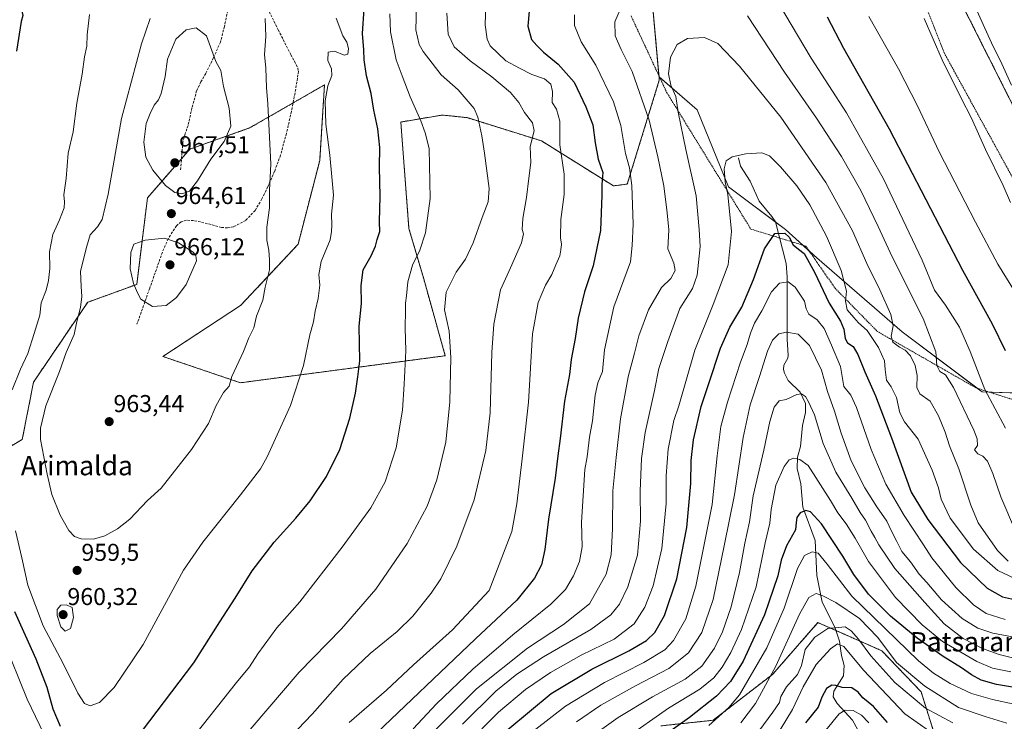
# Model space of a CAD drawing. Units: metres. Extents: x 617247 to 620687, y 4754881 to 4757254.
# Drawn here: x 618023 to 618428, y 4756229 to 4756518 of the extents above; entities that cross this region are included whole.
import ezdxf
from ezdxf.enums import TextEntityAlignment as Align

# ---------------------------------------------------------------- set-up
doc = ezdxf.new("R2010")
doc.units = ezdxf.units.M
doc.header["$MEASUREMENT"] = 0
doc.linetypes.add('TRAZOS', pattern=[0.75, 0.5, -0.25])
doc.linetypes.add('TRAZOSX2', pattern=[1.5, 1, -0.5])
for name, color, linetype, lineweight in [('Alambrada', 19, 'TRAZOS', 0), ('Arbolado forestal', 92, 'TRAZOS', 0), ('Arbolado forestal CxS', 92, 'Continuous', 0), ('Carátula', 7, 'Continuous', 5), ('Corriente natural lineal', 142, 'Continuous', 13), ('Curva de nivel maestra', 36, 'Continuous', 30), ('Curva de nivel normal', 36, 'Continuous', 0), ('Pastizal CxS', 92, 'Continuous', 0), ('Prado', 92, 'Continuous', 0), ('Prado CxS', 92, 'Continuous', 0), ('Punto de cota en terreno', 7, 'Continuous', 0), ('Rótulo de punto de cota en terreno', 19, 'Continuous', 0), ('Senda', 19, 'TRAZOSX2', 0), ('Texto cartográfico', 19, 'Continuous', 0)]:
    doc.layers.add(name, color=color, linetype=linetype, lineweight=lineweight)
doc.styles.add('Arial', font='txt', dxfattribs={"height": 0.2})

# ---------------------------------------------------------------- blocks, each defined once
blk = doc.blocks.new('*U154')
at = {"layer": 'Arbolado forestal CxS', "color": 92, "linetype": 'Continuous', "lineweight": 0}
blk.add_polyline3d([(618287.07, 4756227.22, 877.04), (618308.64, 4756229.53, 870.37), (618333.07, 4756248.41, 864.67), (618351.74, 4756269.73, 861.86), (618378.01, 4756258.15, 863.42), (618394.21, 4756241.29, 863.18), (618400.97, 4756219.81, 852.89)], dxfattribs=at)
blk = doc.blocks.new('*U171')
at = {"layer": 'Curva de nivel normal', "color": 36, "linetype": 'Continuous', "lineweight": 0}
blk.add_polyline3d([(618372.68, 4756228.47, 845), (618369.68, 4756231.61, 845), (618366.21, 4756233.56, 845), (618362.96, 4756233.73, 845), (618360.55, 4756232.2, 845), (618350.78, 4756220.17, 845)], dxfattribs=at)
blk = doc.blocks.new('*U190')
at = {"layer": 'Curva de nivel normal', "color": 36, "linetype": 'Continuous', "lineweight": 0}
blk.add_polyline3d([(618124.23, 4756518.34, 960), (618124.47, 4756510.98, 960), (618123.97, 4756503.57, 960), (618124.46, 4756497.98, 960), (618124.79, 4756490.01, 960), (618125.35, 4756483.34, 960), (618126.56, 4756458.46, 960), (618125.95, 4756447.75, 960), (618125.94, 4756440.43, 960), (618124.85, 4756432.5, 960), (618124.87, 4756427.13, 960), (618125.73, 4756423, 960), (618125.92, 4756419.11, 960), (618125.98, 4756414.92, 960), (618124.13, 4756407.82, 960), (618123.23, 4756402.39, 960), (618120.66, 4756395.85, 960), (618119.46, 4756391.05, 960), (618117.52, 4756387.01, 960), (618115.2, 4756381.34, 960), (618110.43, 4756371.01, 960), (618109.33, 4756367.01, 960), (618107.08, 4756364.4, 960), (618104.02, 4756359.13, 960), (618100.85, 4756351.71, 960), (618093.8, 4756340.92, 960), (618081.42, 4756325.01, 960), (618075.72, 4756320.04, 960), (618068.5, 4756312.36, 960), (618063.45, 4756308.38, 960), (618058.11, 4756305.38, 960), (618053.45, 4756304.02, 960), (618048.44, 4756304.22, 960), (618045.71, 4756305.13, 960), (618043.33, 4756307.64, 960), (618039.78, 4756314, 960), (618036.41, 4756322.51, 960), (618034.43, 4756330.82, 960), (618031.69, 4756345.04, 960), (618031.73, 4756349.73, 960), (618033.85, 4756358.96, 960), (618039.47, 4756373.1, 960), (618042.32, 4756380.86, 960), (618045.54, 4756388.29, 960), (618046.6, 4756393.74, 960), (618048.21, 4756399.44, 960), (618048.73, 4756403.96, 960), (618048.4, 4756408.06, 960), (618048.16, 4756414.41, 960), (618050.7, 4756424.74, 960), (618052.12, 4756429.28, 960), (618055.2, 4756432.68, 960), (618057.12, 4756435.68, 960), (618059.5, 4756446.07, 960), (618065.04, 4756477.26, 960), (618073.34, 4756508, 960), (618076.87, 4756518.4, 960)], dxfattribs=at)
blk = doc.blocks.new('*U192')
at = {"layer": 'Curva de nivel normal', "color": 36, "linetype": 'Continuous', "lineweight": 0}
for points in [[(618433.02, 4756405.8, 930), (618425.86, 4756417.24, 930), (618416.68, 4756434.61, 930), (618401.61, 4756463.53, 930), (618392.77, 4756482.4, 930), (618384.95, 4756497.7, 930), (618372.73, 4756519.29, 930)], [(618215.07, 4756524.12, 930), (618214.7, 4756515.77, 930), (618215.57, 4756509.9, 930), (618216.77, 4756507.2, 930), (618223.27, 4756500.99, 930), (618228.86, 4756497.97, 930), (618233.96, 4756495.32, 930), (618239.17, 4756493.62, 930), (618241.85, 4756491.4, 930), (618242.43, 4756488.41, 930), (618242.36, 4756483.77, 930), (618244.18, 4756481.08, 930), (618245.45, 4756476.17, 930), (618245.49, 4756466.36, 930), (618247.3, 4756454.34, 930), (618247.33, 4756446.01, 930), (618245.87, 4756435.68, 930), (618245.76, 4756428.13, 930), (618246.22, 4756425.49, 930), (618245.86, 4756423.13, 930), (618245.52, 4756420.68, 930), (618243.91, 4756417.01, 930), (618242.27, 4756413.06, 930), (618239.66, 4756408.63, 930), (618236.54, 4756401.44, 930), (618234.27, 4756388.63, 930), (618232.57, 4756360.43, 930), (618229.93, 4756337.2, 930), (618227.83, 4756318.68, 930), (618225.71, 4756307.18, 930), (618216.4, 4756283.01, 930), (618201.34, 4756266.81, 930), (618185.19, 4756252.32, 930), (618174.19, 4756241.93, 930), (618158.8, 4756228.66, 930)]]:
    blk.add_polyline3d(points, dxfattribs=at)
blk = doc.blocks.new('*U198')
at = {"layer": 'Curva de nivel normal', "color": 36, "linetype": 'Continuous', "lineweight": 0}
blk.add_polyline3d([(618430.01, 4756295.03, 910), (618425.74, 4756299.36, 910), (618417.74, 4756310.73, 910), (618414.73, 4756318.04, 910), (618409.77, 4756333.01, 910), (618405.98, 4756342.46, 910), (618404.13, 4756348.13, 910), (618401.42, 4756354.88, 910), (618397.92, 4756360.88, 910), (618393.68, 4756363.91, 910), (618392.54, 4756366.44, 910), (618392.59, 4756371.48, 910), (618391.8, 4756375.52, 910), (618389.83, 4756379.54, 910), (618387.73, 4756381.94, 910), (618385.31, 4756383.08, 910), (618382.58, 4756385.16, 910), (618381.97, 4756387.62, 910), (618382.8, 4756391.94, 910), (618381.74, 4756396.58, 910), (618377.25, 4756406.68, 910), (618371.89, 4756417.53, 910), (618365.93, 4756431, 910), (618354.96, 4756450.88, 910), (618336.43, 4756477.83, 910), (618319.49, 4756498.72, 910), (618310.49, 4756508.05, 910), (618305.05, 4756510.61, 910), (618298.03, 4756510.11, 910), (618293.81, 4756507.63, 910), (618291.05, 4756502.52, 910), (618290.29, 4756495.68, 910), (618291.2, 4756491, 910), (618293.3, 4756486.34, 910), (618294.24, 4756479.81, 910), (618297.4, 4756464.44, 910), (618301.68, 4756445.44, 910), (618302.88, 4756431.48, 910), (618303.24, 4756424.59, 910), (618302.52, 4756418, 910), (618302.09, 4756412.76, 910), (618300.07, 4756407.25, 910), (618294.91, 4756399.01, 910), (618289.95, 4756385.49, 910), (618286.26, 4756374.34, 910), (618284.41, 4756365.3, 910), (618280.58, 4756347.92, 910), (618279.08, 4756337.34, 910), (618278.53, 4756323.87, 910), (618278.72, 4756311.53, 910), (618277.47, 4756297.47, 910), (618273.48, 4756284.41, 910), (618270.06, 4756277.34, 910), (618266.56, 4756272.94, 910), (618258.3, 4756266.92, 910), (618238.78, 4756255.58, 910), (618227.78, 4756248.56, 910), (618219.17, 4756241.53, 910), (618205.45, 4756227.9, 910)], dxfattribs=at)
blk = doc.blocks.new('*U201')
at = {"layer": 'Curva de nivel normal', "color": 36, "linetype": 'Continuous', "lineweight": 0}
blk.add_polyline3d([(618206.64, 4756219.16, 905), (618220.21, 4756232.92, 905), (618231.37, 4756242.15, 905), (618241.71, 4756249.2, 905), (618254.24, 4756256.3, 905), (618267.84, 4756262.92, 905), (618276.07, 4756269.16, 905), (618280.54, 4756276.05, 905), (618283.97, 4756284.91, 905), (618287.56, 4756300.21, 905), (618289.21, 4756318.77, 905), (618289.22, 4756330.14, 905), (618290.11, 4756341.1, 905), (618292.38, 4756352.9, 905), (618294.45, 4756359.01, 905), (618301.05, 4756381.89, 905), (618308.59, 4756400.72, 905), (618314.8, 4756416.98, 905), (618316.13, 4756430.74, 905), (618314.66, 4756445.96, 905), (618313.56, 4756451.2, 905), (618313.18, 4756456.52, 905), (618313.98, 4756459.79, 905), (618316.45, 4756461.44, 905), (618322.11, 4756462.72, 905), (618328.7, 4756463.06, 905), (618331.77, 4756461.91, 905), (618336.34, 4756457.4, 905), (618343.04, 4756449.57, 905), (618348.36, 4756441.76, 905), (618355.24, 4756428.75, 905), (618361.31, 4756414.6, 905), (618363.54, 4756406.1, 905), (618363.15, 4756402.05, 905), (618363.78, 4756398.48, 905), (618366.49, 4756395.28, 905), (618368.44, 4756393.15, 905), (618372.06, 4756389.95, 905), (618376.76, 4756383, 905), (618379.23, 4756377.5, 905), (618379.41, 4756373.98, 905), (618379.98, 4756369.58, 905), (618381.85, 4756366.77, 905), (618384.07, 4756362.37, 905), (618385.49, 4756356.01, 905), (618387.43, 4756352.34, 905), (618393.02, 4756345.3, 905), (618398.8, 4756332.49, 905), (618401.34, 4756325.19, 905), (618402.48, 4756320.5, 905), (618406.23, 4756312.74, 905), (618415.75, 4756299.98, 905), (618425.88, 4756291.11, 905), (618433.08, 4756287.76, 905)], dxfattribs=at)
blk = doc.blocks.new('*U204')
at = {"layer": 'Curva de nivel normal', "color": 36, "linetype": 'Continuous', "lineweight": 0}
for points in [[(618428.92, 4756349.82, 920), (618420.45, 4756365.64, 920), (618414.45, 4756381.37, 920), (618410.09, 4756391.39, 920), (618404.31, 4756400.4, 920), (618399.69, 4756406.59, 920), (618394.7, 4756418.96, 920), (618378.72, 4756452.41, 920), (618363.48, 4756479.6, 920), (618349.01, 4756502.04, 920), (618332.92, 4756529.2, 920)], [(618251.56, 4756519.9, 920), (618251.57, 4756515.57, 920), (618254.28, 4756508.84, 920), (618260.29, 4756499.16, 920), (618267.59, 4756484.15, 920), (618270.66, 4756474.42, 920), (618272.59, 4756462.82, 920), (618274.24, 4756456.9, 920), (618275.14, 4756449.6, 920), (618275.68, 4756433.7, 920), (618275.22, 4756424.94, 920), (618274.55, 4756418.23, 920), (618267.68, 4756399.68, 920), (618263.86, 4756382, 920), (618263.1, 4756373.16, 920), (618261.16, 4756368.38, 920), (618260.02, 4756363.39, 920), (618258.91, 4756352.73, 920), (618257.72, 4756346.01, 920), (618256.71, 4756337.96, 920), (618255.74, 4756332.81, 920), (618254.45, 4756311.01, 920), (618254.67, 4756300.88, 920), (618253.64, 4756294.89, 920), (618251.17, 4756289.02, 920), (618247.79, 4756283.4, 920), (618241.78, 4756277.27, 920), (618226.2, 4756264.67, 920), (618209.72, 4756250.59, 920), (618194.79, 4756236.24, 920), (618185.14, 4756225.94, 920)]]:
    blk.add_polyline3d(points, dxfattribs=at)
blk = doc.blocks.new('*U217')
at = {"layer": 'Curva de nivel normal', "color": 36, "linetype": 'Continuous', "lineweight": 0}
for points in [[(618190.39, 4756221.61, 915), (618211.2, 4756242.4, 915), (618232.18, 4756259.23, 915), (618246.96, 4756269, 915), (618257.78, 4756277.45, 915), (618264.54, 4756289.6, 915), (618266.57, 4756297.56, 915), (618267.16, 4756308.34, 915), (618267.27, 4756324.01, 915), (618268.66, 4756337.68, 915), (618270.54, 4756353.63, 915), (618273.65, 4756370.83, 915), (618276.29, 4756380.58, 915), (618278.02, 4756387.77, 915), (618281.94, 4756398.5, 915), (618287.36, 4756407.65, 915), (618291.17, 4756411.34, 915), (618292.98, 4756414.68, 915), (618292.42, 4756417.68, 915), (618289.93, 4756423.54, 915), (618290.4, 4756431.46, 915), (618289.72, 4756438.34, 915), (618288.31, 4756449.56, 915), (618285.85, 4756461.42, 915), (618282.34, 4756476.58, 915), (618275.33, 4756496.56, 915), (618270.74, 4756505.64, 915), (618268.3, 4756511.2, 915), (618268.08, 4756516.98, 915), (618270.87, 4756523.4, 915)], [(618322.82, 4756519.55, 915), (618338.05, 4756496.28, 915), (618351.18, 4756477.39, 915), (618361.43, 4756461.57, 915), (618369.4, 4756447.61, 915), (618376.61, 4756432.84, 915), (618382.3, 4756420.25, 915), (618395.09, 4756394.87, 915), (618400.36, 4756381.2, 915), (618400.76, 4756375.54, 915), (618401.96, 4756373.08, 915), (618404.29, 4756371.78, 915), (618407.6, 4756366.53, 915), (618415.88, 4756348.93, 915), (618417.26, 4756345.35, 915), (618417.41, 4756342.6, 915), (618416.17, 4756340.9, 915), (618417.62, 4756339.24, 915), (618419.7, 4756338.18, 915), (618421.54, 4756336.12, 915), (618423.78, 4756331.12, 915), (618427.02, 4756321.47, 915), (618433.12, 4756307.31, 915)]]:
    blk.add_polyline3d(points, dxfattribs=at)
blk = doc.blocks.new('*U238')
at = {"layer": 'Curva de nivel maestra', "color": 36, "linetype": 'Continuous', "lineweight": 30}
blk.add_polyline3d([(618224.09, 4756225.76, 900), (618241.93, 4756240.57, 900), (618258.73, 4756250.63, 900), (618273.93, 4756258.06, 900), (618281.21, 4756262.33, 900), (618284.6, 4756265.6, 900), (618288.56, 4756272.6, 900), (618293.61, 4756287.77, 900), (618297.75, 4756308.9, 900), (618299.43, 4756327.02, 900), (618299.55, 4756336.42, 900), (618300.56, 4756344.95, 900), (618303.73, 4756358.68, 900), (618306.76, 4756367.68, 900), (618311.66, 4756382.68, 900), (618315.48, 4756391.34, 900), (618320.4, 4756399.57, 900), (618325.2, 4756410.93, 900), (618329.82, 4756423.6, 900), (618333.97, 4756429.94, 900), (618338.07, 4756429.99, 900), (618339.88, 4756428.45, 900), (618341.58, 4756425.18, 900), (618343.73, 4756423.41, 900), (618346.15, 4756421.64, 900), (618350.4, 4756413.94, 900), (618356.4, 4756401.28, 900), (618361.05, 4756393.75, 900), (618362.46, 4756390.5, 900), (618362.92, 4756386.69, 900), (618363.94, 4756384.84, 900), (618366.2, 4756383.39, 900), (618368.2, 4756380.11, 900), (618371.12, 4756373.01, 900), (618375.46, 4756363.04, 900), (618382.06, 4756345.76, 900), (618390.21, 4756323.44, 900), (618396.98, 4756312.17, 900), (618410.46, 4756294.52, 900), (618421.42, 4756283.84, 900), (618427.8, 4756280.38, 900), (618435.12, 4756278.66, 900)], dxfattribs=at)
blk = doc.blocks.new('*U251')
at = {"layer": 'Curva de nivel maestra', "color": 36, "linetype": 'Continuous', "lineweight": 30}
for points in [[(618428.99, 4756381.6, 925), (618423.66, 4756392.51, 925), (618411.46, 4756414.68, 925), (618381.25, 4756472.82, 925), (618362.46, 4756506.02, 925), (618355.76, 4756518.99, 925)], [(618232.84, 4756521.46, 925), (618232.28, 4756515.18, 925), (618233.85, 4756509.75, 925), (618236.04, 4756507.24, 925), (618238.8, 4756504.56, 925), (618244.79, 4756499.66, 925), (618251.41, 4756492.22, 925), (618256.15, 4756482.02, 925), (618259.13, 4756474.68, 925), (618259.98, 4756467.22, 925), (618261.32, 4756460.54, 925), (618263.18, 4756455.01, 925), (618262.8, 4756450.02, 925), (618262.76, 4756445.66, 925), (618262.2, 4756431.09, 925), (618259.29, 4756416.6, 925), (618255.59, 4756405.88, 925), (618253.09, 4756394.98, 925), (618251.78, 4756386.67, 925), (618250.2, 4756378.05, 925), (618249.53, 4756371.91, 925), (618247.39, 4756360.94, 925), (618245.69, 4756345.58, 925), (618244.64, 4756338.38, 925), (618243.52, 4756329.17, 925), (618240.87, 4756312.31, 925), (618239.32, 4756299.76, 925), (618237.97, 4756293.49, 925), (618235.12, 4756288.06, 925), (618227.8, 4756279.01, 925), (618210.8, 4756263.01, 925), (618167.24, 4756221.56, 925)]]:
    blk.add_polyline3d(points, dxfattribs=at)
blk = doc.blocks.new('5PATER')
at = {"layer": 'Carátula', "linetype": 'Continuous', "lineweight": 5}
h = blk.add_hatch(color=250, dxfattribs=at)
edge = h.paths.add_edge_path()
edge.add_ellipse((0, 0.01), major_axis=(-1.33, -1.34), ratio=0.999422, start_angle=0, end_angle=360)

msp = doc.modelspace()

# ---------------------------------------------------------------- linework, layer by layer
at = {"layer": 'Alambrada', "color": 19, "linetype": 'TRAZOS', "lineweight": 0}
for points in [[(618451.67, 4756416.89, 937.48), (618403.72, 4756504.27, 940.92), (618378.96, 4756567.26, 939.41)], [(618274.81, 4756519.5, 916.63), (618289.43, 4756488.1, 911.8), (618324.13, 4756431.73, 903.97), (618346.75, 4756424.71, 906.36), (618358.84, 4756407.35, 906.01), (618376.19, 4756389.6, 910.23), (618416.75, 4756366.38, 922.83), (618447.37, 4756356.63, 929.77)]]:
    msp.add_polyline3d(points, dxfattribs=at)
at = {"layer": 'Arbolado forestal', "color": 92, "linetype": 'TRAZOS', "lineweight": 0}
for points in [[(618404.69, 4756549.51, 939.49), (618405.8, 4756534.69, 938.56), (618438.78, 4756469.25, 939.81), (618449.26, 4756452.3, 940.35), (618465.67, 4756424.02, 940.64), (618453.59, 4756412.58, 936.36), (618451.3, 4756410.41, 935.53), (618456.78, 4756388.92, 932.87), (618465.13, 4756379.34, 933.74), (618471.06, 4756372.53, 933.79)], [(618272.78, 4756537.01, 916.28), (618274.81, 4756537.23, 915.81), (618282.45, 4756538.08, 913.72), (618285.89, 4756499.49, 911.04), (618286.3, 4756494.82, 911.24), (618286.35, 4756494.32, 911.26)], [(618286.35, 4756494.32, 911.26), (618286.46, 4756493.05, 911.31), (618273.27, 4756450.24, 920.31), (618267.56, 4756449.5, 922.89), (618237.99, 4756468, 932.96), (618207.31, 4756477.58, 941.11), (618197.12, 4756478.66, 942.86), (618180.02, 4756475.79, 947.1), (618183.36, 4756432.02, 946.84), (618189.47, 4756411.18, 942.92), (618198.31, 4756379.58, 940.53), (618114, 4756368.46, 959.09), (618082.02, 4756379.29, 963.38), (618114.05, 4756400.22, 961.42), (618137.73, 4756425.44, 958.33), (618146.63, 4756459.92, 955.86), (618148.6, 4756491.08, 955.56), (618135.69, 4756483.65, 957.33), (618117.78, 4756473.34, 961.83), (618093.16, 4756464.62, 966.43), (618089.73, 4756460.68, 966.87), (618075.74, 4756444.6, 963.55), (618071.31, 4756408.94, 965.02), (618051.11, 4756401.57, 960.56), (618028.84, 4756368.75, 957.23), (618024.19, 4756345.16, 957.16), (618010.98, 4756337.29, 952.58)], [(618287.07, 4756227.22, 877.04), (618308.64, 4756229.53, 870.37), (618333.07, 4756248.41, 864.67), (618351.74, 4756269.73, 861.86), (618359.22, 4756266.43, 858.71), (618378.01, 4756258.15, 863.42), (618394.21, 4756241.29, 863.18), (618400.97, 4756219.81, 852.89)]]:
    msp.add_polyline3d(points, dxfattribs=at)
at = {"layer": 'Arbolado forestal CxS', "color": 92, "linetype": 'Continuous', "lineweight": 0}
for points in [[(618438.78, 4756469.25, 939.81), (618405.8, 4756534.69, 938.56), (618404.69, 4756549.51, 939.49), (618403.28, 4756568.31, 940.45), (618400.77, 4756600.66, 941.32), (618466.67, 4756611.44, 946.13)], [(618282.45, 4756538.08, 913.72), (618285.89, 4756499.49, 911.04), (618286.35, 4756494.32, 911.26), (618286.46, 4756493.05, 911.31), (618273.27, 4756450.24, 920.31), (618267.56, 4756449.5, 922.89), (618237.99, 4756468, 932.96), (618207.31, 4756477.58, 941.11), (618197.12, 4756478.66, 942.86), (618180.02, 4756475.79, 947.1), (618183.36, 4756432.02, 946.84), (618189.47, 4756411.18, 942.92), (618198.31, 4756379.58, 940.53), (618114, 4756368.46, 959.09), (618082.02, 4756379.29, 963.38), (618114.05, 4756400.22, 961.42), (618137.73, 4756425.44, 958.33), (618146.63, 4756459.91, 955.86), (618148.6, 4756491.08, 955.56), (618117.78, 4756473.34, 961.83), (618093.16, 4756464.62, 966.43), (618075.74, 4756444.6, 963.55), (618071.31, 4756408.94, 965.02), (618051.11, 4756401.57, 960.56), (618028.84, 4756368.75, 957.23), (618024.19, 4756345.16, 957.16), (618010.98, 4756337.29, 952.58)]]:
    msp.add_polyline3d(points, dxfattribs=at)
at = {"layer": 'Corriente natural lineal', "color": 142, "linetype": 'Continuous', "lineweight": 13}
msp.add_polyline3d([(618319, 4756461, 904.76), (618319.82, 4756457.66, 904.37), (618323.87, 4756451.47, 903.6), (618327.58, 4756443.24, 902.58), (618332.83, 4756436.93, 901.96), (618334.25, 4756434.69, 901.62), (618338.69, 4756417.54, 896.72), (618339.03, 4756412.01, 895.37), (618339.06, 4756386.3, 889.02), (618339.52, 4756379.85, 887.55), (618339.32, 4756378.52, 887.2), (618337.76, 4756375.71, 886.75), (618337.61, 4756373.93, 886.49), (618338, 4756372.39, 886.29), (618339.56, 4756369.4, 885.86), (618344.43, 4756364.65, 885.24), (618346.6, 4756359.89, 884.66), (618346.64, 4756356.19, 884), (618345.34, 4756350.91, 882.71), (618344.55, 4756342.18, 880.92), (618343.38, 4756337.83, 880.13), (618343.25, 4756333.1, 878.99), (618344.67, 4756326.88, 877.84), (618345.6, 4756317.25, 875.32), (618350.65, 4756303.52, 871.82), (618351.24, 4756289.1, 866.24), (618353.48, 4756278.2, 863.09), (618358.75, 4756267.89, 859.69), (618360.6, 4756262.15, 856), (618361.51, 4756256.15, 853.34), (618362.56, 4756252.13, 852.47), (618362.32, 4756247.88, 851.02), (618358.32, 4756241.5, 849.31), (618358.05, 4756239.19, 848.65), (618359.71, 4756236.38, 847.07), (618366, 4756229.54, 842.41), (618368.12, 4756225.56, 841.34)], dxfattribs=at)
at = {"layer": 'Curva de nivel maestra', "color": 36, "linetype": 'Continuous', "lineweight": 30}
for points in [[(618022.2, 4756524.79, 950), (618023.95, 4756521.44, 950), (618024.38, 4756519.65, 950), (618023.74, 4756517.13, 950), (618021.84, 4756505.01, 950)], [(618073.7, 4756225.3, 950), (618094.84, 4756253.16, 950), (618105.52, 4756270.02, 950), (618111.88, 4756279.74, 950), (618118.89, 4756291.03, 950), (618127.89, 4756302.79, 950), (618136.86, 4756312.66, 950), (618142.77, 4756319.92, 950), (618149.42, 4756329.9, 950), (618154.95, 4756341.01, 950), (618159.01, 4756353.9, 950), (618161.35, 4756364.24, 950), (618162.3, 4756370.9, 950), (618163.13, 4756377.52, 950), (618162.92, 4756391.79, 950), (618163.79, 4756401.07, 950), (618163.67, 4756408.48, 950), (618164.55, 4756414.96, 950), (618167.84, 4756420.68, 950), (618169.62, 4756424.71, 950), (618170.29, 4756427.49, 950), (618171.43, 4756430.71, 950), (618171.25, 4756434.68, 950), (618171.52, 4756445.24, 950), (618171.32, 4756457.26, 950), (618171.38, 4756465.24, 950), (618170.61, 4756473.01, 950), (618168.87, 4756480.73, 950), (618167.76, 4756487.53, 950), (618165.87, 4756494.76, 950), (618164.98, 4756501.33, 950), (618164.87, 4756505.56, 950), (618164.32, 4756512.17, 950), (618164.97, 4756522.38, 950)], [(618437.82, 4756242.21, 875), (618425.28, 4756244.3, 875), (618418.98, 4756246.1, 875), (618414.99, 4756248.22, 875), (618410.9, 4756251.12, 875), (618403.36, 4756255.78, 875), (618392.62, 4756263.29, 875), (618381.63, 4756272.39, 875), (618372.64, 4756281.41, 875), (618366.49, 4756289.52, 875), (618361.99, 4756297.09, 875), (618353.22, 4756310.45, 875), (618348.76, 4756315.32, 875), (618346.72, 4756315.88, 875), (618344.42, 4756314.87, 875), (618343.03, 4756313.01, 875), (618342.8, 4756311, 875), (618342.58, 4756307.95, 875), (618338.79, 4756301.33, 875), (618336.65, 4756295.38, 875), (618335.2, 4756288.98, 875), (618329.75, 4756272.98, 875), (618320.93, 4756253.86, 875), (618315.78, 4756245.42, 875), (618309.99, 4756239.39, 875), (618298.9, 4756230.6, 875), (618291.15, 4756225.13, 875)], [(618020.96, 4756274.34, 950), (618029.82, 4756254.85, 950), (618034.32, 4756243.16, 950), (618036.8, 4756234.27, 950), (618039.76, 4756227.16, 950)], [(618380.43, 4756228.66, 850), (618374.61, 4756235.18, 850), (618370.3, 4756238.74, 850), (618368.33, 4756241.05, 850), (618365.74, 4756242.84, 850), (618361.75, 4756242.98, 850), (618359.14, 4756243.9, 850), (618357.54, 4756243.98, 850), (618355.24, 4756242.54, 850), (618353.34, 4756239.01, 850), (618351.89, 4756234.89, 850), (618346.69, 4756228.52, 850)]]:
    msp.add_polyline3d(points, dxfattribs=at)
at = {"layer": 'Curva de nivel normal', "color": 36, "linetype": 'Continuous', "lineweight": 0}
for points in [[(618112.35, 4756219.13, 940), (618138.2, 4756249.32, 940), (618155.59, 4756267.2, 940), (618169.74, 4756283.43, 940), (618182.63, 4756302.29, 940), (618190.9, 4756317.68, 940), (618194.88, 4756328.56, 940), (618198.54, 4756343.97, 940), (618200.2, 4756360.58, 940), (618200.66, 4756378.84, 940), (618199.89, 4756389.64, 940), (618198.06, 4756398.43, 940), (618198.7, 4756405.74, 940), (618202.85, 4756414.02, 940), (618206.63, 4756419.31, 940), (618209.8, 4756426, 940), (618213.49, 4756436.49, 940), (618215.93, 4756442.98, 940), (618216.38, 4756448.37, 940), (618214.52, 4756463.01, 940), (618213.37, 4756470.14, 940), (618211.72, 4756477.78, 940), (618210.26, 4756481.39, 940), (618203.6, 4756489.03, 940), (618196.7, 4756495.27, 940), (618189.19, 4756504.77, 940), (618187.63, 4756507.76, 940), (618186.18, 4756513.73, 940), (618186.46, 4756523.52, 940)], [(618415.05, 4756526.42, 940), (618423.92, 4756506.82, 940), (618426.72, 4756501.28, 940), (618431.4, 4756490.96, 940)], [(618019.96, 4756365.55, 955), (618023.43, 4756374.02, 955), (618026.41, 4756380.44, 955), (618029.04, 4756388.79, 955), (618031.38, 4756396.34, 955), (618031.96, 4756401.34, 955), (618034.02, 4756406.55, 955), (618035.04, 4756410.51, 955), (618035.47, 4756415.44, 955), (618035.42, 4756422.34, 955), (618036.78, 4756429.44, 955), (618039.54, 4756435.53, 955), (618041.37, 4756440.44, 955), (618041.59, 4756442.98, 955), (618041.33, 4756445.78, 955), (618042.23, 4756452.6, 955), (618043.04, 4756462.94, 955), (618045.13, 4756471.7, 955), (618046.64, 4756483.53, 955), (618048.89, 4756495.5, 955), (618049.76, 4756502.61, 955), (618050.79, 4756507.01, 955), (618050.9, 4756511.61, 955), (618051.82, 4756520.07, 955)], [(618095.64, 4756224.01, 945), (618112.42, 4756245.05, 945), (618117.71, 4756251.53, 945), (618121.1, 4756256.86, 945), (618129.05, 4756267.6, 945), (618138.43, 4756278.24, 945), (618155.94, 4756300.73, 945), (618167.72, 4756316.95, 945), (618173.54, 4756327.64, 945), (618178.14, 4756341.63, 945), (618180.77, 4756357.24, 945), (618181.38, 4756367.92, 945), (618182.08, 4756381.57, 945), (618181.87, 4756391.07, 945), (618182.01, 4756398.26, 945), (618181.96, 4756401.19, 945), (618182.37, 4756404.27, 945), (618182.92, 4756410.02, 945), (618184.84, 4756416.82, 945), (618187.9, 4756423.01, 945), (618190.2, 4756430.15, 945), (618192.08, 4756444.26, 945), (618191.67, 4756464.9, 945), (618190.06, 4756471.4, 945), (618188.32, 4756476.28, 945), (618183.86, 4756486.2, 945), (618180.62, 4756494.85, 945), (618178.17, 4756501.4, 945), (618175.73, 4756512.96, 945), (618175.5, 4756520.28, 945)], [(618199.03, 4756520.57, 935), (618199.5, 4756512.01, 935), (618202.05, 4756506.68, 935), (618208.6, 4756500.92, 935), (618217.56, 4756494.36, 935), (618225.13, 4756487.94, 935), (618228.57, 4756483.8, 935), (618230.96, 4756479.7, 935), (618234.2, 4756475.48, 935), (618234.97, 4756472.12, 935), (618233.24, 4756465.76, 935), (618233.58, 4756459.12, 935), (618232.72, 4756452.68, 935), (618231.84, 4756444.68, 935), (618230.29, 4756436.01, 935), (618229.93, 4756431.49, 935), (618230.52, 4756429.76, 935), (618229.72, 4756426.07, 935), (618225.24, 4756415.82, 935), (618221.14, 4756406.68, 935), (618218.26, 4756392.62, 935), (618217.47, 4756380.95, 935), (618216.84, 4756356.14, 935), (618215.03, 4756340.59, 935), (618210.17, 4756320.28, 935), (618203.16, 4756301.21, 935), (618196.52, 4756287.79, 935), (618192.52, 4756281.86, 935), (618184.94, 4756272.34, 935), (618178.48, 4756266.01, 935), (618167.48, 4756257.01, 935), (618156.34, 4756246.51, 935), (618143.53, 4756232.1, 935), (618122.78, 4756210.3, 935)], [(618153.4, 4756518.5, 955), (618156.15, 4756511.3, 955), (618157.77, 4756508.62, 955), (618158.52, 4756506.07, 955), (618158.17, 4756503.73, 955), (618156.72, 4756503.28, 955), (618152.71, 4756504.96, 955), (618150.17, 4756504.49, 955), (618150.04, 4756501.1, 955), (618151.47, 4756497.69, 955), (618151.62, 4756494.93, 955), (618149.94, 4756490.72, 955), (618148.89, 4756484.5, 955), (618149.12, 4756474.95, 955), (618150.86, 4756462.16, 955), (618151.66, 4756453.18, 955), (618152.32, 4756445.71, 955), (618151.51, 4756437.86, 955), (618151.6, 4756433.28, 955), (618151.46, 4756430.67, 955), (618150.88, 4756427.26, 955), (618147.29, 4756418.34, 955), (618146.32, 4756413.01, 955), (618146.76, 4756408.68, 955), (618146.02, 4756403.13, 955), (618144.73, 4756397.9, 955), (618144.03, 4756393.6, 955), (618142.62, 4756388.19, 955), (618139.97, 4756375.53, 955), (618134.65, 4756359.16, 955), (618125.05, 4756338.03, 955), (618122.22, 4756333.06, 955), (618114.04, 4756322.29, 955), (618098.54, 4756302.81, 955), (618090.5, 4756291.32, 955), (618073.92, 4756260.7, 955), (618062.01, 4756243.08, 955), (618055.92, 4756236.9, 955), (618052.11, 4756235.48, 955), (618049.78, 4756236.45, 955), (618047.08, 4756240.7, 955), (618041.08, 4756252.94, 955), (618032.8, 4756268.36, 955), (618026.51, 4756285.08, 955), (618024.04, 4756296.45, 955), (618021.36, 4756307.46, 955)], [(618431.09, 4756442.67, 935), (618428.06, 4756449.62, 935), (618420.71, 4756464.5, 935), (618415, 4756477.41, 935), (618410.68, 4756485.55, 935), (618402.84, 4756501.42, 935), (618395.43, 4756518.44, 935)], [(618089.91, 4756446.18, 965), (618093.01, 4756447.36, 965), (618096.34, 4756451.51, 965), (618101.78, 4756460.47, 965), (618107.25, 4756467.74, 965), (618110.02, 4756474.06, 965), (618109.41, 4756481.53, 965), (618106.97, 4756490.43, 965), (618105.87, 4756496.99, 965), (618103.94, 4756500.67, 965), (618100.02, 4756511.25, 965), (618095.75, 4756514.54, 965), (618091.72, 4756513.71, 965), (618087.46, 4756509.85, 965), (618084.01, 4756501.68, 965), (618083.08, 4756494.55, 965), (618081.35, 4756487.49, 965), (618080.28, 4756484.88, 965), (618078.55, 4756482.68, 965), (618076.87, 4756479.23, 965), (618075.18, 4756475.22, 965), (618074.17, 4756467.56, 965), (618075.1, 4756461.26, 965), (618077.92, 4756455.97, 965), (618083.09, 4756449.66, 965), (618087.03, 4756446.74, 965), (618089.91, 4756446.18, 965)], [(618077.78, 4756399.84, 965), (618083.39, 4756400.31, 965), (618087.65, 4756403.5, 965), (618091.62, 4756408.86, 965), (618095.89, 4756418.58, 965), (618095.7, 4756420.78, 965), (618094.55, 4756422.17, 965), (618088.57, 4756426.08, 965), (618082.74, 4756427.97, 965), (618074.74, 4756427.16, 965), (618070.12, 4756425.47, 965), (618068.88, 4756422.08, 965), (618068.55, 4756415.34, 965), (618069.99, 4756409.36, 965), (618071.6, 4756405.47, 965), (618072.94, 4756402.84, 965), (618077.78, 4756399.84, 965)], [(618428.88, 4756270.95, 895), (618421.02, 4756273.54, 895), (618415.86, 4756277.02, 895), (618408.56, 4756284.15, 895), (618398.62, 4756296.44, 895), (618395.22, 4756301.76, 895), (618387.25, 4756313.81, 895), (618379.76, 4756326.66, 895), (618373.72, 4756340.94, 895), (618367.66, 4756358.26, 895), (618365.24, 4756363.38, 895), (618362.48, 4756366.87, 895), (618361.11, 4756375.12, 895), (618357.4, 4756383.96, 895), (618354.32, 4756390.8, 895), (618351.47, 4756394.36, 895), (618348.04, 4756396.68, 895), (618346.97, 4756398.95, 895), (618346.18, 4756402, 895), (618342.32, 4756407.86, 895), (618339.44, 4756409.95, 895), (618335.99, 4756409.47, 895), (618332.7, 4756405.82, 895), (618328.61, 4756398.01, 895), (618325.71, 4756393.01, 895), (618324, 4756388.86, 895), (618322.67, 4756384.22, 895), (618319.84, 4756376.91, 895), (618314.57, 4756360.5, 895), (618311.82, 4756350.46, 895), (618310.25, 4756338.42, 895), (618308.22, 4756318.35, 895), (618301.46, 4756284.66, 895), (618297.44, 4756271.26, 895), (618292.33, 4756262.34, 895), (618288.72, 4756258.49, 895), (618280.11, 4756253.3, 895), (618263.95, 4756245.01, 895), (618247.79, 4756235.27, 895), (618235.56, 4756225.86, 895)], [(618252.3, 4756228.87, 890), (618262.35, 4756235.71, 890), (618276.62, 4756243.67, 890), (618290.42, 4756250.84, 890), (618298.52, 4756257.34, 890), (618303.9, 4756265.68, 890), (618308.69, 4756279.26, 890), (618313.21, 4756301.28, 890), (618317.38, 4756322.38, 890), (618320.94, 4756345.96, 890), (618323.89, 4756359.34, 890), (618327.73, 4756371.01, 890), (618330.97, 4756381.5, 890), (618333.01, 4756385.99, 890), (618335.72, 4756388.62, 890), (618338.79, 4756389.35, 890), (618343.56, 4756388.45, 890), (618348.3, 4756383.85, 890), (618353.16, 4756373.67, 890), (618355.75, 4756364.81, 890), (618358.56, 4756356.83, 890), (618361.3, 4756347.7, 890), (618365.46, 4756336.35, 890), (618371.04, 4756325.27, 890), (618375.96, 4756317.37, 890), (618380.1, 4756311.44, 890), (618382.06, 4756307.3, 890), (618384.28, 4756303.07, 890), (618386.24, 4756299.01, 890), (618389.88, 4756294.78, 890), (618393.4, 4756289.62, 890), (618396.61, 4756286.17, 890), (618402.64, 4756279.11, 890), (618411.15, 4756271.37, 890), (618417.53, 4756267.44, 890), (618423.79, 4756265.32, 890), (618437.8, 4756262.79, 890)], [(618432.96, 4756254.96, 885), (618426.33, 4756256.56, 885), (618419.51, 4756259.08, 885), (618411.6, 4756263.24, 885), (618403.7, 4756269.25, 885), (618395.71, 4756278.03, 885), (618383.38, 4756291.98, 885), (618376.77, 4756301.68, 885), (618375.24, 4756304.77, 885), (618373.63, 4756307.36, 885), (618371.32, 4756311.84, 885), (618369.18, 4756315.08, 885), (618365.74, 4756320.97, 885), (618359.07, 4756331.66, 885), (618353.89, 4756343.47, 885), (618350.31, 4756355.31, 885), (618347.88, 4756360.54, 885), (618346.63, 4756362.84, 885), (618345.06, 4756363.96, 885), (618343.02, 4756363.6, 885), (618338.62, 4756361.62, 885), (618335.82, 4756361.04, 885), (618333.79, 4756358.46, 885), (618331.94, 4756352.45, 885), (618329.45, 4756340.77, 885), (618325.14, 4756321.98, 885), (618323.6, 4756311.21, 885), (618321.63, 4756302.37, 885), (618319.42, 4756290.36, 885), (618316.06, 4756276.2, 885), (618312.52, 4756265.87, 885), (618309.2, 4756259.26, 885), (618303.92, 4756251.82, 885), (618297.12, 4756246.44, 885), (618283.62, 4756239.2, 885), (618269.45, 4756230.73, 885), (618261.8, 4756225.12, 885)], [(618431.23, 4756249.46, 880), (618423.57, 4756250.97, 880), (618417.18, 4756253.7, 880), (618403.1, 4756262, 880), (618394.68, 4756268.86, 880), (618383.76, 4756280.11, 880), (618372.6, 4756294.92, 880), (618367.05, 4756304.51, 880), (618363.38, 4756310.42, 880), (618359.98, 4756314.88, 880), (618356.98, 4756320, 880), (618347.76, 4756334.45, 880), (618344.28, 4756336.92, 880), (618341.84, 4756337.38, 880), (618339.96, 4756336.76, 880), (618337.82, 4756334.01, 880), (618334.49, 4756326.34, 880), (618332.48, 4756316.34, 880), (618331.92, 4756310.68, 880), (618330.03, 4756302.53, 880), (618326.27, 4756284.44, 880), (618320.32, 4756266.94, 880), (618315.96, 4756257.36, 880), (618312.33, 4756251.34, 880), (618308.9, 4756247.01, 880), (618303.12, 4756242.34, 880), (618290.23, 4756234.48, 880), (618272.29, 4756221.88, 880)], [(618306.78, 4756227.37, 870), (618315.04, 4756234.85, 870), (618319.42, 4756240.06, 870), (618330.66, 4756259.35, 870), (618337.82, 4756275.62, 870), (618343.41, 4756292, 870), (618346.19, 4756297.36, 870), (618349.45, 4756298.81, 870), (618351.9, 4756298.38, 870), (618355.61, 4756293.82, 870), (618365.71, 4756280.61, 870), (618393.17, 4756254.06, 870), (618399.36, 4756248.95, 870), (618406.2, 4756244.63, 870), (618414.93, 4756240.57, 870), (618423.61, 4756238.09, 870), (618432.48, 4756236.19, 870)], [(618320.02, 4756228.5, 865), (618326.05, 4756236.46, 865), (618334.39, 4756251.85, 865), (618344.11, 4756273.21, 865), (618348.01, 4756280.02, 865), (618351, 4756281.74, 865), (618353.83, 4756280.74, 865), (618359.09, 4756278.04, 865), (618368.91, 4756271.43, 865), (618376.36, 4756263.58, 865), (618384.09, 4756253.32, 865), (618395.72, 4756243.53, 865), (618409.68, 4756234.74, 865), (618420.58, 4756231.14, 865), (618429.54, 4756228.32, 865)], [(618041.82, 4756266.14, 960), (618043.99, 4756267.33, 960), (618045.29, 4756271.8, 960), (618044.73, 4756275.96, 960), (618042.38, 4756276.98, 960), (618040.11, 4756276.87, 960), (618038.57, 4756275.1, 960), (618038.54, 4756272.68, 960), (618040.02, 4756268.05, 960), (618041.82, 4756266.14, 960)], [(618327.45, 4756225.07, 860), (618333.24, 4756232.88, 860), (618335.99, 4756236.82, 860), (618336.46, 4756239.34, 860), (618338.82, 4756243.34, 860), (618343.34, 4756248.34, 860), (618345.06, 4756252.01, 860), (618346.46, 4756258.68, 860), (618350.44, 4756263.67, 860), (618355.78, 4756267.27, 860), (618362.99, 4756268.05, 860), (618365.45, 4756266.34, 860), (618368.45, 4756262.9, 860), (618373.49, 4756256.08, 860), (618383.35, 4756245.11, 860), (618396.01, 4756234.55, 860), (618407.28, 4756228.45, 860)], [(618016.48, 4756262.38, 945), (618026.14, 4756238.17, 945), (618043.45, 4756202.23, 945)], [(618333.93, 4756221.79, 855), (618341.22, 4756233.96, 855), (618345.64, 4756243.34, 855), (618351.09, 4756252.48, 855), (618356.96, 4756258.91, 855), (618359.78, 4756260.97, 855), (618362.45, 4756259.87, 855), (618370.48, 4756250.09, 855), (618387.48, 4756232.2, 855), (618397.71, 4756224.98, 855)]]:
    msp.add_polyline3d(points, dxfattribs=at)
at = {"layer": 'Pastizal CxS', "color": 92, "linetype": 'Continuous', "lineweight": 0}
for points in [[(618286.35, 4756494.32, 911.26), (618286.46, 4756493.05, 911.31), (618273.27, 4756450.24, 920.31), (618267.56, 4756449.5, 922.89), (618237.99, 4756468, 932.96), (618207.31, 4756477.58, 941.11), (618197.12, 4756478.66, 942.86), (618180.02, 4756475.79, 947.1), (618183.36, 4756432.02, 946.84), (618189.47, 4756411.18, 942.92), (618198.31, 4756379.58, 940.53), (618114, 4756368.46, 959.09), (618082.02, 4756379.29, 963.38), (618114.05, 4756400.22, 961.42), (618137.73, 4756425.44, 958.33), (618146.63, 4756459.92, 955.86), (618148.6, 4756491.08, 955.56), (618135.69, 4756483.65, 957.33), (618117.78, 4756473.34, 961.83), (618093.16, 4756464.62, 966.43), (618089.73, 4756460.68, 966.87), (618075.74, 4756444.6, 963.55), (618071.31, 4756408.94, 965.02), (618051.11, 4756401.57, 960.56), (618028.84, 4756368.75, 957.23), (618024.19, 4756345.16, 957.16), (618010.98, 4756337.29, 952.58)], [(618010.98, 4756337.29, 952.58), (618024.19, 4756345.16, 957.16), (618028.84, 4756368.75, 957.23), (618051.11, 4756401.57, 960.56), (618071.31, 4756408.94, 965.02), (618075.74, 4756444.6, 963.55), (618093.16, 4756464.62, 966.43), (618117.78, 4756473.34, 961.83), (618148.6, 4756491.08, 955.56), (618146.63, 4756459.91, 955.86), (618137.73, 4756425.44, 958.33), (618114.05, 4756400.22, 961.42), (618082.02, 4756379.29, 963.38), (618114, 4756368.46, 959.09), (618198.31, 4756379.58, 940.53), (618189.47, 4756411.18, 942.92), (618183.36, 4756432.02, 946.84), (618180.02, 4756475.79, 947.1), (618197.12, 4756478.66, 942.86), (618207.31, 4756477.58, 941.11), (618237.99, 4756468, 932.96), (618267.56, 4756449.5, 922.89), (618273.27, 4756450.24, 920.31), (618286.46, 4756493.05, 911.31), (618286.35, 4756494.32, 911.26), (618302.09, 4756480.82, 907.45), (618314.99, 4756449.17, 904.43), (618338.43, 4756431.58, 900.82), (618351.33, 4756419.85, 901.85), (618386.5, 4756389.37, 910.63), (618419.33, 4756364.75, 919.25), (618452.16, 4756363.58, 928.74)], [(618471.06, 4756372.53, 933.79), (618465.06, 4756365.92, 931.69), (618457.55, 4756364.55, 929.84), (618452.16, 4756363.58, 928.74), (618422.2, 4756364.65, 920.37), (618419.33, 4756364.75, 919.25), (618417.45, 4756366.16, 918.91), (618386.5, 4756389.37, 910.63), (618351.33, 4756419.85, 901.85), (618348.06, 4756422.83, 900.87), (618345.59, 4756425.07, 900.68), (618338.43, 4756431.58, 900.82), (618334.22, 4756434.74, 901.63), (618314.98, 4756449.17, 904.43), (618302.09, 4756480.82, 907.45), (618286.66, 4756494.05, 911.17), (618286.35, 4756494.32, 911.26)], [(618400.97, 4756219.81, 852.89), (618394.21, 4756241.29, 863.18), (618378.01, 4756258.15, 863.42), (618351.74, 4756269.73, 861.86), (618333.07, 4756248.41, 864.67), (618308.64, 4756229.53, 870.37), (618287.07, 4756227.22, 877.04)], [(618287.07, 4756227.22, 877.04), (618308.64, 4756229.53, 870.37), (618333.07, 4756248.41, 864.67), (618351.74, 4756269.73, 861.86), (618359.22, 4756266.43, 858.71), (618378.01, 4756258.15, 863.42), (618394.21, 4756241.29, 863.18), (618400.97, 4756219.81, 852.89)]]:
    msp.add_polyline3d(points, dxfattribs=at)
at = {"layer": 'Prado', "color": 92, "linetype": 'Continuous', "lineweight": 0}
for points in [[(618404.69, 4756549.51, 939.49), (618405.8, 4756534.69, 938.56), (618438.78, 4756469.25, 939.81), (618449.26, 4756452.3, 940.35), (618465.67, 4756424.02, 940.64), (618453.59, 4756412.58, 936.36), (618451.3, 4756410.41, 935.53), (618456.78, 4756388.92, 932.87), (618465.13, 4756379.34, 933.74), (618471.06, 4756372.53, 933.79)], [(618272.78, 4756537.01, 916.28), (618274.81, 4756537.23, 915.81), (618282.45, 4756538.08, 913.72), (618285.89, 4756499.49, 911.04), (618286.3, 4756494.82, 911.24), (618286.35, 4756494.32, 911.26)], [(618471.06, 4756372.53, 933.79), (618465.06, 4756365.92, 931.69), (618457.55, 4756364.55, 929.84), (618452.16, 4756363.58, 928.74), (618422.2, 4756364.65, 920.37), (618419.33, 4756364.75, 919.25), (618417.45, 4756366.16, 918.91), (618386.5, 4756389.37, 910.63), (618351.33, 4756419.85, 901.85), (618348.06, 4756422.83, 900.87), (618345.59, 4756425.07, 900.68), (618338.43, 4756431.58, 900.82), (618334.22, 4756434.74, 901.63), (618314.98, 4756449.17, 904.43), (618302.09, 4756480.82, 907.45), (618286.66, 4756494.05, 911.17), (618286.35, 4756494.32, 911.26)]]:
    msp.add_polyline3d(points, dxfattribs=at)
at = {"layer": 'Prado CxS', "color": 92, "linetype": 'Continuous', "lineweight": 0}
for points in [[(618452.16, 4756363.58, 928.74), (618419.33, 4756364.75, 919.25), (618386.5, 4756389.37, 910.63), (618351.33, 4756419.85, 901.85), (618338.43, 4756431.58, 900.82), (618314.99, 4756449.17, 904.43), (618302.09, 4756480.82, 907.45), (618286.35, 4756494.32, 911.26), (618285.89, 4756499.49, 911.04), (618282.45, 4756538.08, 913.72)], [(618405.8, 4756534.69, 938.56), (618438.78, 4756469.25, 939.81)]]:
    msp.add_polyline3d(points, dxfattribs=at)
at = {"layer": 'Senda', "color": 19, "linetype": 'TRAZOSX2', "lineweight": 0}
for points in [[(618115.62, 4756542.75, 960.99), (618114.76, 4756541.88, 961), (618114.02, 4756540.32, 961.02), (618113.47, 4756538.01, 961.05), (618113.06, 4756535.71, 961.21), (618110.91, 4756528.68, 961.7), (618108.77, 4756521.63, 962.35), (618107.41, 4756515.14, 962.93), (618105.77, 4756508.7, 963.63), (618102.88, 4756502.15, 964.82), (618099.69, 4756495.78, 965.57), (618097.76, 4756492.27, 965.64), (618095.97, 4756488.67, 965.64), (618094.02, 4756481.56, 965.86), (618092.45, 4756474.34, 966.02), (618091.24, 4756470.98, 966.13), (618090.34, 4756467.55, 966.29), (618089.32, 4756456.1, 966.5)], [(618124.45, 4756523.94, 959.9), (618129.58, 4756513.72, 958.78), (618134.76, 4756503.52, 957.62), (618136.21, 4756500.79, 957.4), (618137.64, 4756498.02, 957.28), (618137.87, 4756496.67, 957.32), (618137.7, 4756495.26, 957.42), (618136.48, 4756487.7, 957.12), (618135.01, 4756480.16, 957.62), (618132.96, 4756471.12, 958.44), (618130.53, 4756462.18, 958.88), (618128.07, 4756455.54, 959.51), (618125.22, 4756449.06, 960.04), (618122.86, 4756444.14, 960.41), (618120.04, 4756439.39, 960.84), (618116.18, 4756435.31, 961.38), (618111.2, 4756432.67, 962.13), (618108.7, 4756432.21, 962.54), (618106.21, 4756432.42, 962.93), (618101.89, 4756433.55, 963.53), (618097.57, 4756434.72, 964.04), (618094.7, 4756435.23, 964.33), (618091.81, 4756435.36, 964.58), (618089.55, 4756434.69, 964.63), (618087.65, 4756433.06, 964.67), (618084.24, 4756427.77, 964.91), (618081.89, 4756422.18, 965.88), (618076.64, 4756407.36, 965.39), (618071.4, 4756392.55, 964.07)]]:
    msp.add_polyline3d(points, dxfattribs=at)

# ---------------------------------------------------------------- block references
at = {"layer": 'Arbolado forestal CxS', "color": 92, "linetype": 'Continuous', "lineweight": 0}
msp.add_blockref('*U154', (0, 0), dxfattribs=at)
at = {"layer": 'Curva de nivel maestra', "color": 36, "linetype": 'Continuous', "lineweight": 30}
for name in ['*U251', '*U238']:
    msp.add_blockref(name, (0, 0), dxfattribs=at)
at = {"layer": 'Curva de nivel normal', "color": 36, "linetype": 'Continuous', "lineweight": 0}
for name in ['*U204', '*U217', '*U198', '*U201', '*U171', '*U192', '*U190']:
    msp.add_blockref(name, (0, 0), dxfattribs=at)
at = {"layer": 'Punto de cota en terreno', "linetype": 'Continuous', "lineweight": 0}
for p in [(618087, 4756459, 967.51), (618085.56, 4756438.07, 964.61), (618085, 4756417, 966.12), (618059.97, 4756352.45, 963.44), (618046.76, 4756291.21, 959.5), (618041, 4756273, 960.32)]:
    msp.add_blockref('5PATER', p, dxfattribs=at)

# ---------------------------------------------------------------- texts
at = {"layer": 'Rótulo de punto de cota en terreno', "color": 19, "linetype": 'Continuous', "lineweight": 0, "style": 'Arial'}
for s, p in [('967,51', (618088.76, 4756460.76)), ('964,61', (618087.32, 4756439.83)), ('966,12', (618086.76, 4756418.76)), ('963,44', (618061.73, 4756354.21)), ('959,5', (618048.52, 4756292.97)), ('960,32', (618042.76, 4756274.76))]:
    msp.add_text(s, height=7, dxfattribs=at).set_placement(p, align=Align.BOTTOM_LEFT)
at = {"layer": 'Texto cartográfico', "color": 19, "linetype": 'Continuous', "lineweight": 0, "style": 'Arial'}
msp.add_text('Arimalda', height=8, dxfattribs=at).set_placement((618046.68, 4756334.37), align=Align.MIDDLE_CENTER)
msp.add_text('Patsaranzokoetazoko', height=8, rotation=0.1547, dxfattribs=at).set_placement((618444.95, 4756261.96), align=Align.MIDDLE_CENTER)

doc.saveas('drawing.dxf')
